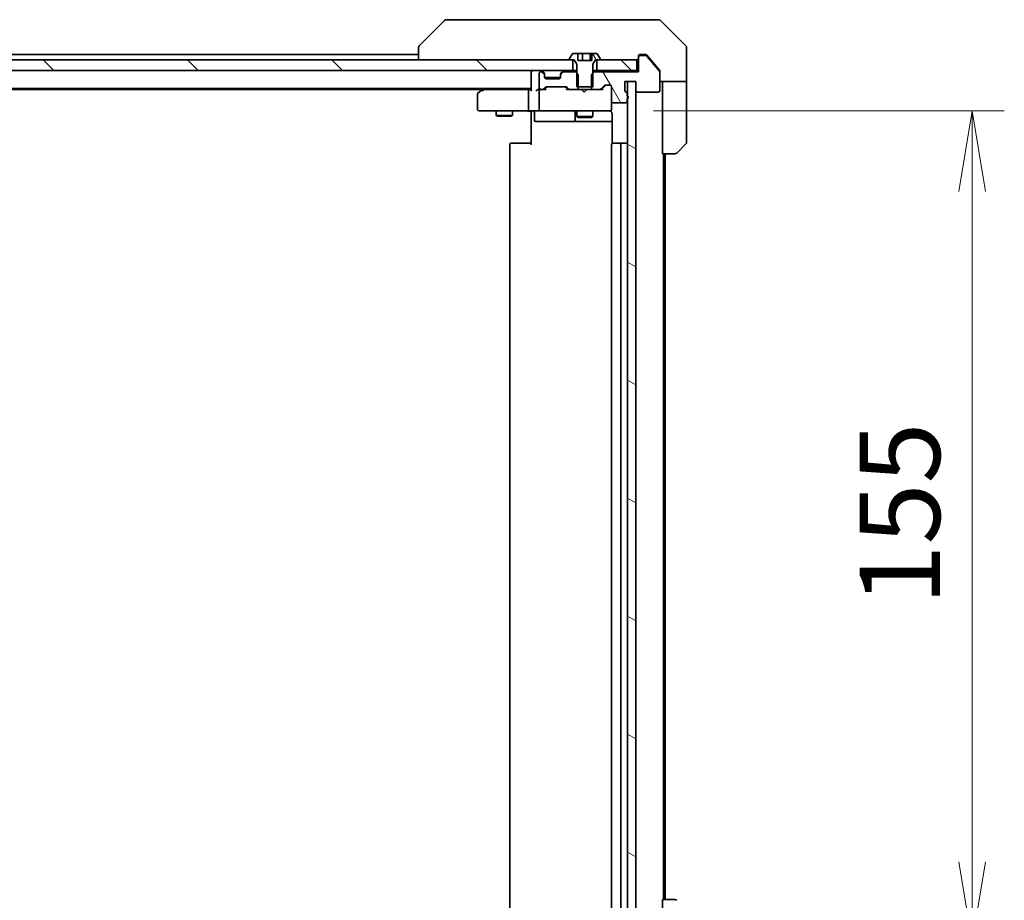
# Model space of a CAD drawing. Units: millimetres. Extents: x -2073 to 9326, y 48 to 1734.
# Drawn here: x 1609 to 1792, y 1329 to 1493 of the extents above; entities that cross this region are included whole.
import ezdxf

# ---------------------------------------------------------------- set-up
doc = ezdxf.new("R2010")
doc.units = ezdxf.units.MM
doc.header["$LTSCALE"] = 6
doc.layers.get('Defpoints').update_dxf_attribs({"lineweight": 25})
for name, color, linetype, lineweight in [('Dimension (ISO)', 7, 'Continuous', 18), ('Hatch (ISO)', 1, 'Continuous', 18), ('Visible (ISO)', 7, 'Continuous', 35)]:
    doc.layers.add(name, color=color, linetype=linetype, lineweight=lineweight)
doc.styles.add('Note Text (TK)', font='MS PGothic.ttf')
doc.dimstyles.new('Default - Method 1b (TK)', dxfattribs={"dimscale": 6, "dimtxt": 2.5, "dimasz": 2.5, "dimexe": 1, "dimexo": 1.5, "dimgap": 1, "dimtad": 1, "dimrnd": 1e-08, "dimdsep": 46, "dimtxsty": 'Note Text (TK)', "dimblk": 'OPEN', "dimcen": 0.09, "dimdle": 5, "dimclrd": 100, "dimclre": 100, "dimclrt": 7, "dimadec": 1, "dimazin": 1, "dimtfac": 1, "dimtmove": 0, "dimatfit": 3, "dimldrblk": 'OPEN', "dimfxl": 1, "dimtolj": 1, "dimlwd": -1, "dimlwe": -1, "dimarcsym": 0})
pattern_1 = [(120.0002, (0, 0), (-16.49775, -9.52505), [])]
pattern_2 = [(135.0002, (0, 0), (-13.47033, -13.47043), [])]

# ---------------------------------------------------------------- blocks, each defined once
blk = doc.blocks.new('_Open')
at = {"color": 0, "linetype": 'ByBlock', "lineweight": -2}
for p, q in [((-1, 0.167), (0, 0)), ((-1, -0.167), (0, 0)), ((0, 0), (-1, 0))]:
    blk.add_line(p, q, dxfattribs=at)
blk = doc.blocks.new('*D9')
at = {"layer": 'Defpoints', "color": 0}
for p in [(1717.91, 1475.65), (1717.91, 1320.65), (1786.34, 1320.65)]:
    blk.add_point(p, dxfattribs=at)
at = {"layer": 'Dimension (ISO)', "color": 100}
for p, q in [((1726.91, 1475.65), (1792.34, 1475.65)), ((1786.34, 1460.65), (1786.34, 1335.65)), ((1726.91, 1320.65), (1792.34, 1320.65))]:
    blk.add_line(p, q, dxfattribs=at)
at = {"layer": 'Dimension (ISO)', "color": 100, "xscale": 15, "yscale": 15, "zscale": 15}
for p, rotation in [((1786.34, 1475.65), 90), ((1786.34, 1320.65), 270)]:
    blk.add_blockref('_Open', p, dxfattribs=dict(at, rotation=rotation))
at = {"layer": 'Dimension (ISO)', "color": 7, "insert": (1772.84, 1383.49), "char_height": 15, "attachment_point": 4, "rotation": 90, "style": 'Note Text (TK)'}
blk.add_mtext('\\A1;155', dxfattribs=at)

msp = doc.modelspace()

# ---------------------------------------------------------------- hatches: boundary and pattern name
at = {"layer": 'Hatch (ISO)'}
h = msp.add_hatch(dxfattribs=at)
h.set_pattern_fill('ANSI31', color=256, scale=152.4, angle=75.000175, style=0)
h.set_pattern_definition(pattern_1)
edge = h.paths.add_edge_path()
edge.add_line((1712.5952, 1480.1487), (1712.8657, 1480.1487))
edge.add_line((1712.8657, 1480.1487), (1715.3247, 1480.1487))
edge.add_line((1715.3247, 1480.1487), (1715.5952, 1480.1487))
edge.add_line((1715.5952, 1480.1487), (1715.5952, 1482.7192))
edge.add_line((1715.5952, 1482.7192), (1715.5952, 1484.3487))
edge.add_line((1715.5952, 1484.3487), (1716.0952, 1485.1487))
edge.add_line((1716.0952, 1485.1487), (1716.3452, 1485.1487))
edge.add_line((1716.3452, 1485.1487), (1716.8952, 1485.1487))
edge.add_ellipse((1716.8952, 1485.2487), major_axis=(0.1, 0), ratio=1, start_angle=270, end_angle=360)
edge.add_line((1716.9952, 1485.2487), (1716.9952, 1485.2894))
edge.add_ellipse((1716.7952, 1485.2894), major_axis=(0, 0.2), ratio=1, start_angle=270, end_angle=303.023868)
edge.add_line((1716.9629, 1485.3984), (1716.4044, 1486.2577))
edge.add_ellipse((1716.2367, 1486.1487), major_axis=(-0.109, 0.1677), ratio=1, start_angle=270, end_angle=326.976132)
edge.add_line((1716.2367, 1486.3487), (1715.3995, 1486.3487))
edge.add_line((1715.3995, 1486.3487), (1715.3995, 1485.0487))
edge.add_line((1715.3995, 1485.0487), (1712.791, 1485.0487))
edge.add_line((1712.791, 1485.0487), (1712.791, 1486.3487))
edge.add_line((1712.791, 1486.3487), (1711.9538, 1486.3487))
edge.add_ellipse((1711.9538, 1486.1487), major_axis=(-0.2, 0), ratio=1, start_angle=270, end_angle=326.976132)
edge.add_line((1711.7861, 1486.2577), (1711.2275, 1485.3984))
edge.add_ellipse((1711.3952, 1485.2894), major_axis=(-0.109, -0.1677), ratio=1, start_angle=270, end_angle=303.023868)
edge.add_line((1711.1952, 1485.2894), (1711.1952, 1485.2487))
edge.add_ellipse((1711.2952, 1485.2487), major_axis=(0, -0.1), ratio=1, start_angle=270, end_angle=360)
edge.add_line((1711.2952, 1485.1487), (1711.8452, 1485.1487))
edge.add_line((1711.8452, 1485.1487), (1712.0952, 1485.1487))
edge.add_line((1712.0952, 1485.1487), (1712.5952, 1484.3487))
edge.add_line((1712.5952, 1484.3487), (1712.5952, 1482.7192))
edge.add_line((1712.5952, 1482.7192), (1712.5952, 1480.1487))
h = msp.add_hatch(dxfattribs=at)
h.set_pattern_fill('ANSI31', color=256, scale=152.4, angle=75.000175, style=0)
h.set_pattern_definition(pattern_1)
edge = h.paths.add_edge_path()
edge.add_ellipse((1724.3952, 1485.6487), major_axis=(-0.3, 0), ratio=1, start_angle=270, end_angle=360)
edge.add_line((1724.0952, 1485.6487), (1724.0952, 1482.9487))
edge.add_line((1724.0952, 1482.9487), (1715.8247, 1482.9487))
edge.add_line((1715.8247, 1482.9487), (1715.5952, 1482.7192))
edge.add_line((1715.5952, 1482.7192), (1715.3247, 1482.4487))
edge.add_line((1715.3247, 1482.4487), (1715.3247, 1480.1487))
edge.add_line((1715.3247, 1480.1487), (1715.3247, 1479.6487))
edge.add_line((1715.3247, 1479.6487), (1716.921, 1479.6487))
edge.add_ellipse((1716.921, 1479.9487), major_axis=(0.3, 0), ratio=1, start_angle=270, end_angle=315)
edge.add_line((1717.1331, 1479.7365), (1717.7574, 1480.3608))
edge.add_ellipse((1717.9695, 1480.1487), major_axis=(0.2121, 0.2121), ratio=1, start_angle=45, end_angle=90, ccw=False)
edge.add_line((1717.9695, 1480.4487), (1718.7952, 1480.4487))
edge.add_ellipse((1718.7952, 1480.1487), major_axis=(0.3, 0), ratio=1, start_angle=0, end_angle=90, ccw=False)
edge.add_line((1719.0952, 1480.1487), (1719.0952, 1477.4487))
edge.add_ellipse((1719.3952, 1477.4487), major_axis=(0, -0.3), ratio=1, start_angle=270, end_angle=360)
edge.add_line((1719.3952, 1477.1487), (1721.6952, 1477.1487))
edge.add_ellipse((1721.6952, 1477.4487), major_axis=(0.3, 0), ratio=1, start_angle=270, end_angle=360)
edge.add_line((1721.9952, 1477.4487), (1721.9952, 1477.8658))
edge.add_ellipse((1721.8952, 1478.1487), major_axis=(0.2828, 0.1), ratio=1, start_angle=270, end_angle=292.339094)
edge.add_ellipse((1721.8952, 1478.1487), major_axis=(0.2236, 0.2), ratio=1, start_angle=270, end_angle=366.37937)
edge.add_ellipse((1721.8952, 1478.1487), major_axis=(-0.2236, 0.2), ratio=1, start_angle=270, end_angle=292.339094)
edge.add_line((1721.9952, 1478.4315), (1721.9952, 1478.883))
edge.add_ellipse((1721.6952, 1478.883), major_axis=(0, 0.3), ratio=1, start_angle=270, end_angle=340.528779)
edge.add_ellipse((1721.8952, 1479.4487), major_axis=(-0.2828, 0.1), ratio=1, start_angle=19.471221, end_angle=90, ccw=False)
edge.add_line((1721.5952, 1479.4487), (1721.5952, 1481.1487))
edge.add_line((1721.5952, 1481.1487), (1722.0952, 1481.1487))
edge.add_line((1722.0952, 1481.1487), (1723.5952, 1481.1487))
edge.add_line((1723.5952, 1481.1487), (1723.5952, 1479.4487))
edge.add_ellipse((1723.8952, 1479.4487), major_axis=(0, -0.3), ratio=1, start_angle=270, end_angle=360)
edge.add_line((1723.8952, 1479.1487), (1727.7952, 1479.1487))
edge.add_ellipse((1727.7952, 1479.4487), major_axis=(0.3, 0), ratio=1, start_angle=270, end_angle=360)
edge.add_line((1728.0952, 1479.4487), (1728.0952, 1482.8401))
edge.add_ellipse((1727.7952, 1482.8401), major_axis=(0, 0.3), ratio=1, start_angle=270, end_angle=309.805571)
edge.add_line((1728.0257, 1483.0321), (1725.6852, 1485.8407))
edge.add_ellipse((1725.4547, 1485.6487), major_axis=(-0.1921, 0.2305), ratio=1, start_angle=270, end_angle=320.194429)
edge.add_line((1725.4547, 1485.9487), (1724.3952, 1485.9487))
h = msp.add_hatch(dxfattribs=at)
h.set_pattern_fill('ANSI31', color=256, scale=152.4, angle=90.00021, style=0)
h.set_pattern_definition(pattern_2)
h.paths.add_polyline_path([(1446.3452, 1485.1487), (1446.3452, 1483.1487), (1711.8452, 1483.1487), (1711.8452, 1485.1487), (1711.2952, 1485.1487), (1446.8952, 1485.1487)])
h = msp.add_hatch(dxfattribs=at)
h.set_pattern_fill('ANSI31', color=256, scale=152.4, angle=90.00021, style=0)
h.set_pattern_definition(pattern_2)
h.paths.add_polyline_path([(1723.7952, 1483.1487), (1723.7952, 1485.1487), (1716.8952, 1485.1487), (1716.3452, 1485.1487), (1716.3452, 1483.1487)])
h = msp.add_hatch(dxfattribs=at)
h.set_pattern_fill('ANSI31', color=256, scale=152.4, angle=75.000175, style=0)
h.set_pattern_definition(pattern_1)
edge = h.paths.add_edge_path()
edge.add_ellipse((1711.2695, 1479.9487), major_axis=(0.2121, -0.2121), ratio=1, start_angle=270, end_angle=315)
edge.add_line((1711.2695, 1479.6487), (1712.8657, 1479.6487))
edge.add_line((1712.8657, 1479.6487), (1712.8657, 1480.1487))
edge.add_line((1712.8657, 1480.1487), (1712.8657, 1482.4487))
edge.add_line((1712.8657, 1482.4487), (1712.5952, 1482.7192))
edge.add_line((1712.5952, 1482.7192), (1712.3657, 1482.9487))
edge.add_line((1712.3657, 1482.9487), (1710.2195, 1482.9487))
edge.add_ellipse((1710.2195, 1482.6487), major_axis=(-0.3, 0), ratio=1, start_angle=270, end_angle=315)
edge.add_line((1710.0074, 1482.8608), (1709.6831, 1482.5365))
edge.add_ellipse((1709.8952, 1482.3244), major_axis=(-0.2121, -0.2121), ratio=1, start_angle=270, end_angle=315)
edge.add_line((1709.5952, 1482.3244), (1709.5952, 1481.9487))
edge.add_ellipse((1709.2952, 1481.9487), major_axis=(0, -0.3), ratio=1, start_angle=0, end_angle=90, ccw=False)
edge.add_line((1709.2952, 1481.6487), (1706.8952, 1481.6487))
edge.add_ellipse((1706.8952, 1481.9487), major_axis=(-0.3, 0), ratio=1, start_angle=0, end_angle=90, ccw=False)
edge.add_line((1706.5952, 1481.9487), (1706.5952, 1482.3244))
edge.add_ellipse((1706.2952, 1482.3244), major_axis=(0, 0.3), ratio=1, start_angle=270, end_angle=315)
edge.add_line((1706.5074, 1482.5365), (1706.1831, 1482.8608))
edge.add_ellipse((1705.971, 1482.6487), major_axis=(-0.2121, 0.2121), ratio=1, start_angle=270, end_angle=315)
edge.add_line((1705.971, 1482.9487), (1705.8952, 1482.9487))
edge.add_ellipse((1705.8952, 1482.6487), major_axis=(-0.3, 0), ratio=1, start_angle=270, end_angle=360)
edge.add_line((1705.5952, 1482.6487), (1705.5952, 1479.9487))
edge.add_ellipse((1705.8952, 1479.9487), major_axis=(0, -0.3), ratio=1, start_angle=270, end_angle=360)
edge.add_line((1705.8952, 1479.6487), (1706.271, 1479.6487))
edge.add_ellipse((1706.271, 1479.9487), major_axis=(0.3, 0), ratio=1, start_angle=270, end_angle=315)
edge.add_line((1706.4831, 1479.7365), (1706.8074, 1480.0608))
edge.add_ellipse((1707.0195, 1479.8487), major_axis=(0.2121, 0.2121), ratio=1, start_angle=45, end_angle=90, ccw=False)
edge.add_line((1707.0195, 1480.1487), (1710.521, 1480.1487))
edge.add_ellipse((1710.521, 1479.8487), major_axis=(0.3, 0), ratio=1, start_angle=45, end_angle=90, ccw=False)
edge.add_line((1710.7331, 1480.0608), (1711.0574, 1479.7365))
h = msp.add_hatch(dxfattribs=at)
h.set_pattern_fill('ANSI31', color=256, scale=152.4, angle=105.000246, style=0)
h.set_pattern_definition([(150.0002, (0, 0), (-9.52493, -16.49782), [])])
h.paths.add_polyline_path([(1722.0952, 1315.1487), (1723.5952, 1315.1487), (1723.5952, 1316.8487), (1723.5952, 1479.4487), (1723.5952, 1481.1487), (1722.0952, 1481.1487), (1722.0952, 1478.3723), (1722.0952, 1477.9251), (1722.0952, 1318.3723), (1722.0952, 1317.9251)])

# ---------------------------------------------------------------- linework, layer by layer
at = {"layer": 'Visible (ISO)'}
for p, q in [((1687.9488, 1492.5022), (1683.2417, 1487.7951)), ((1689.278, 1492.6487), (1688.3023, 1492.6487)), ((1722.2901, 1492.6487), (1689.278, 1492.6487)), ((1723.7581, 1492.6487), (1722.2901, 1492.6487)), ((1725.0952, 1492.6487), (1723.7581, 1492.6487)), ((1725.0952, 1492.6487), (1727.8881, 1492.6487)), ((1732.9488, 1487.7951), (1728.2417, 1492.5022)), ((1683.0952, 1487.4416), (1683.0952, 1487.4415)), ((1683.0952, 1487.4415), (1683.0952, 1485.1487)), ((1733.0952, 1485.1487), (1733.0952, 1487.4416)), ((1683.0952, 1486.1487), (1475.0952, 1486.1487)), ((1711.7861, 1486.2577), (1711.2275, 1485.3984)), ((1712.791, 1486.3487), (1711.9538, 1486.3487)), ((1712.791, 1485.0487), (1712.791, 1486.3487)), ((1712.791, 1486.3487), (1713.6833, 1486.3487)), ((1713.6833, 1486.3487), (1715.0873, 1486.3487)), ((1713.6833, 1486.3487), (1713.6833, 1485.0487)), ((1715.0873, 1486.3487), (1715.3995, 1486.3487)), ((1715.0873, 1486.3487), (1715.0873, 1485.0487)), ((1716.2367, 1486.3487), (1715.3995, 1486.3487)), ((1715.3995, 1486.3487), (1715.3995, 1485.0487)), ((1716.9629, 1485.3984), (1716.4044, 1486.2577)), ((1724.0952, 1485.6487), (1724.0952, 1485.8487)), ((1724.0952, 1485.6487), (1724.0952, 1482.9487)), ((1724.3952, 1486.1487), (1725.0952, 1486.1487)), ((1725.4547, 1485.9487), (1724.3952, 1485.9487)), ((1725.4547, 1486.1487), (1725.0952, 1486.1487)), ((1726.4286, 1485.1487), (1725.6852, 1486.0407)), ((1728.0257, 1483.0321), (1725.6852, 1485.8407)), ((1711.8452, 1485.1487), (1446.3452, 1485.1487)), ((1711.1952, 1485.2894), (1711.1952, 1485.2487)), ((1711.2952, 1485.1487), (1712.0952, 1485.1487)), ((1711.8452, 1483.1487), (1711.8452, 1485.1487)), ((1712.0952, 1485.1487), (1712.5952, 1484.3487)), ((1712.5952, 1484.3487), (1712.5952, 1480.1487)), ((1715.3995, 1485.0487), (1712.791, 1485.0487)), ((1715.5952, 1484.3487), (1716.0952, 1485.1487)), ((1715.5952, 1480.1487), (1715.5952, 1484.3487)), ((1716.0952, 1485.1487), (1716.8952, 1485.1487)), ((1723.7952, 1485.1487), (1716.3452, 1485.1487)), ((1716.3452, 1485.1487), (1716.3452, 1483.1487)), ((1716.9952, 1485.2487), (1716.9952, 1485.2894)), ((1723.7952, 1483.1487), (1723.7952, 1485.1487)), ((1728.0257, 1483.2321), (1726.4286, 1485.1487)), ((1733.0952, 1481.1487), (1733.0952, 1485.1487)), ((1446.3452, 1483.1487), (1711.8452, 1483.1487)), ((1704.0952, 1483.1487), (1704.0952, 1482.8487)), ((1704.0952, 1482.8487), (1704.0952, 1479.5608)), ((1705.5952, 1482.6487), (1705.5952, 1479.9487)), ((1705.971, 1482.9487), (1705.8952, 1482.9487)), ((1706.5074, 1482.7365), (1706.1831, 1483.0608)), ((1706.5074, 1482.5365), (1706.1831, 1482.8608)), ((1706.5278, 1482.7161), (1706.5074, 1482.7365)), ((1706.5952, 1482.3244), (1706.5952, 1482.5244)), ((1706.5952, 1481.9487), (1706.5952, 1482.3244)), ((1706.6124, 1481.8487), (1709.5781, 1481.8487)), ((1709.5952, 1482.5244), (1709.5952, 1482.3244)), ((1709.5952, 1482.3244), (1709.5952, 1481.9487)), ((1709.6831, 1482.7365), (1709.6626, 1482.7161)), ((1710.0074, 1483.0608), (1709.6831, 1482.7365)), ((1710.0074, 1482.8608), (1709.6831, 1482.5365)), ((1712.3657, 1482.9487), (1710.2195, 1482.9487)), ((1712.5952, 1483.1487), (1711.8452, 1483.1487)), ((1712.8657, 1482.4487), (1712.3657, 1482.9487)), ((1712.5952, 1482.9487), (1712.3657, 1482.9487)), ((1712.8657, 1479.6487), (1712.8657, 1482.4487)), ((1715.8247, 1482.9487), (1715.3247, 1482.4487)), ((1715.3247, 1482.4487), (1715.3247, 1479.6487)), ((1716.3452, 1483.1487), (1715.5952, 1483.1487)), ((1715.8247, 1482.9487), (1715.5952, 1482.9487)), ((1724.0952, 1482.9487), (1715.8247, 1482.9487)), ((1716.3452, 1483.1487), (1723.7952, 1483.1487)), ((1724.0952, 1483.1487), (1723.7952, 1483.1487)), ((1728.0952, 1483.0401), (1728.0952, 1482.8401)), ((1728.0952, 1479.4487), (1728.0952, 1482.8401)), ((1706.4831, 1479.7365), (1706.8074, 1480.0608)), ((1706.5952, 1479.6487), (1707.0073, 1480.0608)), ((1709.2952, 1481.6487), (1706.8952, 1481.6487)), ((1707.0195, 1480.1487), (1710.521, 1480.1487)), ((1710.9452, 1479.6487), (1710.5331, 1480.0608)), ((1710.7331, 1480.0608), (1711.0574, 1479.7365)), ((1712.5952, 1480.1487), (1715.5952, 1480.1487)), ((1717.1331, 1479.7365), (1717.7574, 1480.3608)), ((1717.9573, 1480.3608), (1717.2452, 1479.6487)), ((1717.9695, 1480.4487), (1718.7952, 1480.4487)), ((1719.0952, 1480.1487), (1719.0952, 1477.4487)), ((1721.5952, 1479.4487), (1721.5952, 1481.1487)), ((1721.5952, 1481.1487), (1723.5952, 1481.1487)), ((1723.5952, 1481.1487), (1722.0952, 1481.1487)), ((1722.0952, 1481.1487), (1722.0952, 1315.1487)), ((1723.5952, 1481.1487), (1723.5952, 1479.4487)), ((1723.5952, 1315.1487), (1723.5952, 1481.1487)), ((1733.0952, 1481.1487), (1728.0952, 1481.1487)), ((1728.5952, 1481.1487), (1728.5952, 1480.1487)), ((1728.5952, 1467.6487), (1728.5952, 1480.1487)), ((1733.0952, 1480.1487), (1733.0952, 1481.1487)), ((1733.0952, 1480.1487), (1733.0952, 1469.8558)), ((1454.0952, 1479.8487), (1704.0952, 1479.8487)), ((1463.1619, 1479.6487), (1695.0286, 1479.6487)), ((1694.0952, 1478.7987), (1694.0952, 1475.9487)), ((1694.9486, 1479.5887), (1694.2152, 1479.0387)), ((1695.2952, 1479.8487), (1694.9486, 1479.5887)), ((1695.1586, 1479.3487), (1695.003, 1479.5043)), ((1703.7195, 1479.6487), (1695.1286, 1479.6487)), ((1703.5952, 1475.9487), (1703.5952, 1479.3487)), ((1704.0952, 1479.6487), (1703.7195, 1479.6487)), ((1705.8952, 1479.6487), (1705.5195, 1479.6487)), ((1705.5952, 1479.3487), (1705.5952, 1475.9487)), ((1705.8952, 1479.6487), (1706.271, 1479.6487)), ((1706.7713, 1479.6487), (1706.271, 1479.6487)), ((1711.2695, 1479.6487), (1710.7691, 1479.6487)), ((1711.2695, 1479.6487), (1712.8657, 1479.6487)), ((1715.3247, 1479.6487), (1712.8657, 1479.6487)), ((1713.5693, 1479.5887), (1713.5093, 1479.6487)), ((1714.0093, 1479.1487), (1713.5693, 1479.5887)), ((1714.0093, 1479.1487), (1714.4493, 1479.5887)), ((1714.5093, 1479.6487), (1714.4493, 1479.5887)), ((1715.3247, 1479.6487), (1716.921, 1479.6487)), ((1717.4213, 1479.6487), (1716.921, 1479.6487)), ((1721.9952, 1478.4315), (1721.9952, 1478.883)), ((1723.8952, 1479.1487), (1727.7952, 1479.1487)), ((1719.0952, 1475.9487), (1719.0952, 1477.4487)), ((1719.3952, 1477.1487), (1721.6952, 1477.1487)), ((1721.9952, 1477.4487), (1721.9952, 1477.8658)), ((1694.3952, 1475.6487), (1695.1586, 1475.6487)), ((1695.1586, 1475.6487), (1703.7195, 1475.6487)), ((1697.5952, 1475.6487), (1697.5952, 1474.7987)), ((1697.5952, 1474.7987), (1700.5952, 1474.7987)), ((1697.9019, 1474.6453), (1697.5952, 1474.7987)), ((1700.2885, 1474.6453), (1697.9019, 1474.6453)), ((1700.2885, 1474.6453), (1700.5952, 1474.7987)), ((1700.5952, 1475.6487), (1700.5952, 1474.7987)), ((1705.8952, 1475.6487), (1703.7195, 1475.6487)), ((1704.0952, 1475.4236), (1704.0952, 1475.6409)), ((1704.0952, 1475.4236), (1704.0952, 1475.1487)), ((1704.0952, 1469.3487), (1704.0952, 1475.1487)), ((1704.6965, 1475.3487), (1704.6965, 1473.9487)), ((1705.8952, 1475.6487), (1706.7134, 1475.6487)), ((1706.7134, 1475.6487), (1717.9098, 1475.6487)), ((1712.3007, 1475.3487), (1712.3007, 1473.9487)), ((1712.5952, 1475.6487), (1712.5952, 1474.5987)), ((1712.5952, 1474.5987), (1715.5952, 1474.5987)), ((1712.9019, 1474.4453), (1712.5952, 1474.5987)), ((1715.2885, 1474.4453), (1715.5952, 1474.5987)), ((1715.5952, 1475.6487), (1715.5952, 1474.5987)), ((1717.9098, 1475.6487), (1718.7952, 1475.6487)), ((1719.0952, 1475.9253), (1719.0952, 1475.9487)), ((1719.185, 1475.1487), (1719.185, 1469.5627)), ((1704.9965, 1473.6487), (1708.9262, 1473.6487)), ((1708.9262, 1473.6487), (1712.6007, 1473.6487)), ((1712.6007, 1473.6487), (1712.7723, 1473.6487)), ((1712.7723, 1473.6487), (1719.185, 1473.6487)), ((1715.2885, 1474.4453), (1712.9019, 1474.4453)), ((1700.0952, 1469.3487), (1700.0952, 1326.9487)), ((1700.3952, 1469.6487), (1700.4538, 1469.6487)), ((1701.1609, 1469.6487), (1700.4538, 1469.6487)), ((1701.1609, 1469.6487), (1701.3023, 1469.6487)), ((1703.681, 1469.6487), (1701.3023, 1469.6487)), ((1703.681, 1469.6487), (1704.0952, 1469.6487)), ((1719.0952, 1469.3487), (1719.0952, 1326.9487)), ((1719.3952, 1469.6487), (1719.4538, 1469.6487)), ((1720.1609, 1469.6487), (1719.4538, 1469.6487)), ((1720.1609, 1469.6487), (1720.3023, 1469.6487)), ((1720.4952, 1469.6487), (1720.3023, 1469.6487)), ((1721.7952, 1469.6487), (1720.4952, 1469.6487)), ((1720.7952, 1326.9487), (1720.7952, 1469.3487)), ((1732.9488, 1469.5022), (1731.2417, 1467.7951)), ((1730.8881, 1467.6487), (1728.5952, 1467.6487)), ((1728.7952, 1328.6487), (1728.7952, 1467.6487)), ((1729.0952, 1328.6487), (1729.0952, 1467.6487)), ((1728.5952, 1328.6487), (1730.8881, 1328.6487)), ((1728.5952, 1328.6487), (1728.5952, 1316.1487))]:
    msp.add_line(p, q, dxfattribs=at)
for centre, radius, start, end in [((1688.3023, 1492.1487), 0.5, 90, 135), ((1727.8881, 1492.1487), 0.5, 45, 90), ((1683.5952, 1487.4416), 0.5, 135, 180), ((1732.5952, 1487.4416), 0.5, 0, 45), ((1711.9538, 1486.1487), 0.2, 90, 146.976132), ((1716.2367, 1486.1487), 0.2, 33.023868, 90), ((1724.3952, 1485.8487), 0.3, 90, 180), ((1724.3952, 1485.6487), 0.3, 90, 180), ((1725.4547, 1485.6487), 0.3, 39.805571, 90), ((1711.3952, 1485.2894), 0.2, 146.976132, 180), ((1711.2952, 1485.2487), 0.1, 180, 270), ((1716.8952, 1485.2487), 0.1, 270, 0), ((1716.7952, 1485.2894), 0.2, 0, 33.023868), ((1723.7952, 1485.4487), 0.3, 270, 0), ((1704.3952, 1482.8487), 0.3, 90, 180), ((1705.8952, 1482.6487), 0.3, 90, 180), ((1705.971, 1482.8487), 0.3, 45, 90), ((1705.971, 1482.6487), 0.3, 45, 90), ((1706.2952, 1482.5244), 0.3, 0, 45), ((1706.2952, 1482.3244), 0.3, 0, 45), ((1706.8952, 1481.9487), 0.3, 180, 270), ((1709.2952, 1481.9487), 0.3, 270, 0), ((1709.8952, 1482.5244), 0.3, 135, 180), ((1709.8952, 1482.3244), 0.3, 135, 180), ((1710.2195, 1482.8487), 0.3, 90, 135), ((1710.2195, 1482.6487), 0.3, 90, 135), ((1727.7952, 1482.8401), 0.3, 0, 39.805571), ((1707.0195, 1479.8487), 0.3, 90, 135), ((1710.521, 1479.8487), 0.3, 45, 90), ((1717.9695, 1480.1487), 0.3, 90, 135), ((1718.7952, 1480.1487), 0.3, 0, 90), ((1694.3952, 1478.7987), 0.3, 126.869898, 180), ((1695.1286, 1479.3487), 0.3, 113.437984, 126.869898), ((1695.1286, 1479.3487), 0.3, 90, 113.437984), ((1705.8952, 1479.9487), 0.3, 180, 270), ((1705.8952, 1479.3487), 0.3, 148.755545, 180), ((1705.8952, 1479.3487), 0.3, 90, 113.437996), ((1706.271, 1479.9487), 0.3, 270, 315), ((1711.2695, 1479.9487), 0.3, 225, 270), ((1716.921, 1479.9487), 0.3, 270, 315), ((1721.8952, 1479.4487), 0.3, 180, 250.528779), ((1721.6952, 1478.883), 0.3, 0, 70.528779), ((1721.8952, 1478.1487), 0.3, 289.471221, 70.528779), ((1723.8952, 1479.4487), 0.3, 180, 270), ((1727.7952, 1479.4487), 0.3, 270, 0), ((1719.3952, 1477.4487), 0.3, 180, 270), ((1721.6952, 1477.4487), 0.3, 270, 0), ((1694.3952, 1475.9487), 0.3, 180, 270), ((1704.3965, 1475.3487), 0.3, 0, 90), ((1705.8952, 1475.9487), 0.3, 180, 270), ((1712.0007, 1475.3487), 0.3, 0, 90), ((1718.5952, 1475.1487), 0.5, 75.522488, 90), ((1718.7952, 1475.9233), 0.3, 255.522488, 0), ((1718.7952, 1475.9487), 0.3, 270, 0), ((1704.9965, 1473.9487), 0.3, 180, 270), ((1712.6007, 1473.9487), 0.3, 180, 270), ((1700.3952, 1469.3487), 0.3, 90, 180), ((1719.3952, 1469.3487), 0.3, 90, 180), ((1720.4952, 1469.3487), 0.3, 0, 90), ((1721.7952, 1469.3487), 0.3, 0, 90), ((1732.5952, 1469.8558), 0.5, 315, 0), ((1730.8881, 1468.1487), 0.5, 270, 315), ((1730.8881, 1328.1487), 0.5, 45, 90)]:
    msp.add_arc(centre, radius, start, end, dxfattribs=at)
for centre, major_axis, ratio, start_param, end_param in [((1707.2195, 1479.8487), (-0.3, 0), 0.99985076, 4.71238898, 5.49786177), ((1710.3209, 1479.8487), (0.3, 0), 0.99985076, 0.78532354, 1.57079633), ((1718.1695, 1480.1487), (-0.3, 0), 0.99985076, 4.71238898, 5.49786177), ((1695.1586, 1479.3712), (0.2411, 0.4823), 0.37002441, 1.47901306, 1.75373989), ((1703.7195, 1479.3487), (0, -0.3), 0.41421356, 3.14159265, 4.71238898), ((1704.3952, 1479.3487), (0.2772, -0.2772), 0.41421356, 3.53429174, 4.3196899), ((1705.2195, 1479.3487), (0.2772, 0.2772), 0.41421356, 1.17809725, 1.96349541), ((1705.5195, 1479.3487), (-0.4243, 0), 0.70710678, 4.71238898, 5.49778714), ((1705.8952, 1479.3712), (-0.2515, 0.483), 0.33843751, 1.12161563, 1.39634246), ((1705.9274, 1479.3487), (-0.6487, 0.2044), 0.33843751, 4.81863915, 5.05307036), ((1706.8744, 1479.3487), (0.1246, -0.2958), 0.40041045, 2.33106693, 2.97456804), ((1710.666, 1479.3487), (-0.1246, -0.2958), 0.40041045, 3.30861727, 3.95211838), ((1717.5244, 1479.3487), (0.1246, -0.2958), 0.40041045, 2.33106693, 2.97456804), ((1703.7195, 1475.9487), (0, -0.3), 0.41421356, 4.71238898, 6.28318531)]:
    msp.add_ellipse(centre, major_axis=major_axis, ratio=ratio, start_param=start_param, end_param=end_param, dxfattribs=at)
for points, knots in [([(1725.6852, 1486.0407), (1725.6793, 1486.0477), (1725.6732, 1486.0544), (1725.6403, 1486.0874), (1725.6065, 1486.1105), (1725.5326, 1486.1411), (1725.4924, 1486.1487), (1725.4547, 1486.1487)], [0.1103900742, 0.1103900742, 0.1103900742, 0.1103900742, 0.1130634845, 0.1130634845, 0.1243846834, 0.1243846834, 0.1357058823, 0.1357058823, 0.1357058823, 0.1357058823]), ([(1728.0952, 1483.0401), (1728.0952, 1483.0783), (1728.0874, 1483.1189), (1728.0603, 1483.1838), (1728.0441, 1483.2098), (1728.0257, 1483.2321)], [0.093260715, 0.093260715, 0.093260715, 0.093260715, 0.1047444472, 0.1047444472, 0.1134564756, 0.1134564756, 0.1134564756, 0.1134564756]), ([(1695.0092, 1479.6239), (1695.0083, 1479.6215), (1695.0074, 1479.6189), (1695.0021, 1479.6017), (1694.9996, 1479.5824), (1694.9992, 1479.5452), (1695.0004, 1479.5244), (1695.003, 1479.5043)], [0.3810312192, 0.3810312192, 0.3810312192, 0.3810312192, 0.382741903, 0.382741903, 0.3917616542, 0.3917616542, 0.3985536381, 0.3985536381, 0.3985536381, 0.3985536381]), ([(1705.7759, 1479.6239), (1705.7696, 1479.6212), (1705.7636, 1479.6183), (1705.7311, 1479.6016), (1705.7019, 1479.5801), (1705.6658, 1479.5431), (1705.6504, 1479.5235), (1705.6387, 1479.5043)], [0.250886766, 0.250886766, 0.250886766, 0.250886766, 0.2528779694, 0.2528779694, 0.2619584182, 0.2619584182, 0.268388032, 0.268388032, 0.268388032, 0.268388032]), ([(1702.9327, 1475.6487), (1703.002, 1475.6487), (1703.0739, 1475.6462), (1703.2223, 1475.6392), (1703.2988, 1475.6348), (1703.4558, 1475.6275), (1703.5362, 1475.6246), (1703.6982, 1475.6227), (1703.7796, 1475.6237), (1703.9398, 1475.6287), (1704.0187, 1475.6327), (1704.0952, 1475.6367)], [0, 0, 0, 0, 0.022954349, 0.022954349, 0.045908698, 0.045908698, 0.068863048, 0.068863048, 0.091817397, 0.091817397, 0.114771746, 0.114771746, 0.114771746, 0.114771746]), ([(1718.8158, 1475.6239), (1718.8301, 1475.6195), (1718.8439, 1475.6146), (1718.9176, 1475.5851), (1718.9835, 1475.543), (1719.0532, 1475.4766), (1719.0756, 1475.4511), (1719.0952, 1475.4236)], [0.0906267725, 0.0906267725, 0.0906267725, 0.0906267725, 0.0948543073, 0.0948543073, 0.1144259318, 0.1144259318, 0.1237212871, 0.1237212871, 0.1237212871, 0.1237212871]), ([(1719.185, 1475.1487), (1719.185, 1475.2089), (1719.1699, 1475.2796), (1719.1328, 1475.3643), (1719.1156, 1475.3951), (1719.0952, 1475.4236)], [0.1514440253, 0.1514440253, 0.1514440253, 0.1514440253, 0.1695183242, 0.1695183242, 0.1791667634, 0.1791667634, 0.1791667634, 0.1791667634])]:
    msp.add_open_spline(points, degree=3, knots=knots, dxfattribs=at)

# ---------------------------------------------------------------- dimensions: what is measured, and where the dimension line sits
at = {"layer": 'Dimension (ISO)', "color": 100}
dim = msp.add_linear_dim(base=(1786.338, 1320.6487), p1=(1717.9098, 1475.6487), p2=(1717.9098, 1320.6487), angle=90, dimstyle='Default - Method 1b (TK)', override={"dimgap": 1, "dimdec": 0, "dimtol": 0, "dimlim": 0, "dimtp": 0, "dimtm": 0, "dimtdec": 0, "dimtofl": 0, "dimatfit": 1}, dxfattribs=at)
dim.commit()
dim.dimension.update_dxf_attribs({"geometry": '*D9', "text_midpoint": (1786.338, 1398.1487), "dimtype": 160})

doc.saveas('drawing.dxf')
